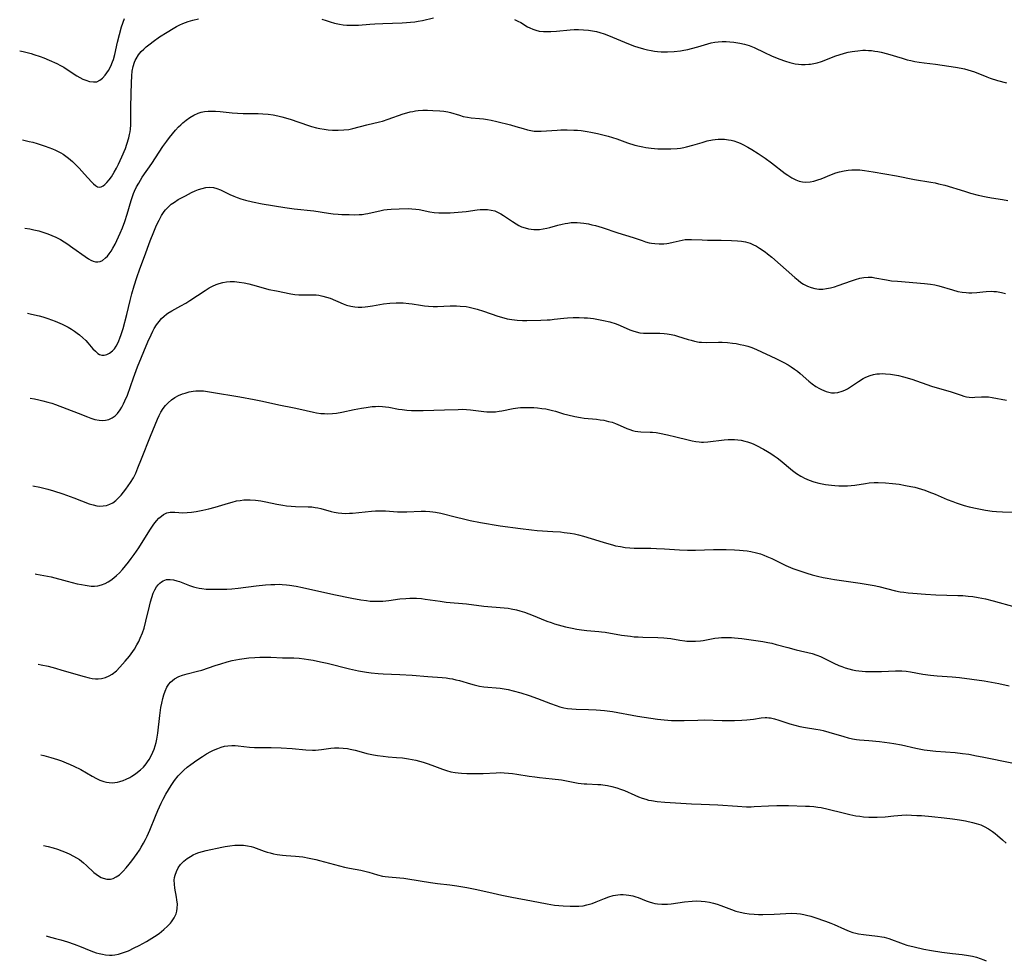
# Model space of a CAD drawing. Units: inches. Extents: x 2039641 to 2045086, y 189728 to 195174.
# Drawn here: x 2039695 to 2039872, y 193038 to 193206 of the extents above; entities that cross this region are included whole.
import ezdxf

# ---------------------------------------------------------------- set-up
doc = ezdxf.new("R2010")
doc.units = ezdxf.units.IN
doc.header["$MEASUREMENT"] = 0
doc.layers.add('c_17_T14S_R18E', color=26, linetype='Continuous')

msp = doc.modelspace()

# ---------------------------------------------------------------- linework, layer by layer
at = {"layer": 'c_17_T14S_R18E'}
for points, elevation in [([(2039696.28, 193168.97), (2039697.13, 193168.82), (2039697.86, 193168.66), (2039698.77, 193168.44), (2039699.67, 193168.18), (2039700.35, 193167.94), (2039701.1, 193167.64), (2039701.83, 193167.31), (2039702.62, 193166.9), (2039703.28, 193166.52), (2039703.76, 193166.22), (2039704.86, 193165.45), (2039707.04, 193163.86), (2039707.68, 193163.44), (2039708.1, 193163.21), (2039708.5, 193163.03), (2039708.94, 193162.91), (2039709.36, 193162.89), (2039709.77, 193162.98), (2039710.16, 193163.17), (2039710.72, 193163.62), (2039711.04, 193163.95), (2039711.34, 193164.32), (2039711.7, 193164.84), (2039712.04, 193165.39), (2039712.41, 193166.07), (2039712.75, 193166.74), (2039713.33, 193168.02), (2039713.74, 193169.01), (2039714.16, 193170.12), (2039714.59, 193171.44), (2039715.3, 193173.9), (2039715.53, 193174.63), (2039715.72, 193175.14), (2039715.91, 193175.58), (2039716.26, 193176.32), (2039716.65, 193177.03), (2039717.3, 193178.08), (2039718.99, 193180.54), (2039721, 193183.57), (2039721.67, 193184.51), (2039722.17, 193185.18), (2039722.68, 193185.82), (2039723.24, 193186.47), (2039723.8, 193187.08), (2039724.18, 193187.47), (2039724.58, 193187.83), (2039725.18, 193188.31), (2039725.81, 193188.76), (2039726.54, 193189.19), (2039727.31, 193189.53), (2039727.85, 193189.69), (2039728.47, 193189.81), (2039729.11, 193189.87), (2039729.67, 193189.89), (2039730.39, 193189.87), (2039731.26, 193189.82), (2039733.39, 193189.62), (2039734.37, 193189.55), (2039735.39, 193189.5), (2039738.06, 193189.46), (2039738.9, 193189.43), (2039739.87, 193189.35), (2039740.74, 193189.23), (2039741.6, 193189.06), (2039742.32, 193188.89), (2039743.76, 193188.45), (2039747.1, 193187.32), (2039747.59, 193187.17), (2039748.49, 193186.92), (2039749.11, 193186.79), (2039749.86, 193186.66), (2039750.6, 193186.56), (2039751.4, 193186.5), (2039752.4, 193186.47), (2039753.41, 193186.53), (2039754.28, 193186.64), (2039755, 193186.78), (2039757.5, 193187.43), (2039759.8, 193187.98), (2039760.33, 193188.12), (2039761.36, 193188.44), (2039764.03, 193189.39), (2039764.66, 193189.58), (2039765.29, 193189.75), (2039765.76, 193189.85), (2039766.24, 193189.93), (2039766.74, 193189.99), (2039767.57, 193190.05), (2039768.4, 193190.06), (2039769.37, 193190.04), (2039770.63, 193189.96), (2039771.33, 193189.88), (2039772.02, 193189.76), (2039772.5, 193189.65), (2039774.1, 193189.16), (2039774.81, 193188.96), (2039775.53, 193188.81), (2039776.23, 193188.72), (2039777.73, 193188.6), (2039778.44, 193188.53), (2039779.12, 193188.42), (2039779.8, 193188.29), (2039780.84, 193188.05), (2039783.24, 193187.45), (2039784.21, 193187.18), (2039785.55, 193186.77), (2039786.33, 193186.55), (2039786.91, 193186.42), (2039787.5, 193186.34), (2039788.11, 193186.31), (2039788.73, 193186.32), (2039791.61, 193186.52), (2039792.29, 193186.54), (2039793.42, 193186.55), (2039794.58, 193186.52), (2039795.26, 193186.48), (2039795.94, 193186.42), (2039796.98, 193186.28), (2039797.67, 193186.16), (2039798.86, 193185.91), (2039800.05, 193185.61), (2039800.73, 193185.42), (2039802.33, 193184.92), (2039804.24, 193184.25), (2039805.54, 193183.82), (2039806.38, 193183.61), (2039806.94, 193183.49), (2039807.5, 193183.39), (2039808.46, 193183.25), (2039809.63, 193183.16), (2039810.86, 193183.13), (2039811.98, 193183.16), (2039813.09, 193183.23), (2039813.71, 193183.3), (2039814.32, 193183.4), (2039814.81, 193183.5), (2039815.93, 193183.8), (2039817.62, 193184.31), (2039818.52, 193184.57), (2039819.42, 193184.77), (2039819.94, 193184.85), (2039820.47, 193184.89), (2039821.05, 193184.91), (2039821.62, 193184.88), (2039822.31, 193184.79), (2039822.8, 193184.69), (2039823.28, 193184.57), (2039823.93, 193184.35), (2039824.42, 193184.15), (2039824.91, 193183.91), (2039825.75, 193183.46), (2039826.48, 193183.03), (2039827.64, 193182.32), (2039828.9, 193181.47), (2039830.04, 193180.63), (2039832.46, 193178.76), (2039832.97, 193178.41), (2039833.67, 193177.97), (2039834.37, 193177.61), (2039834.97, 193177.38), (2039835.58, 193177.24), (2039836.19, 193177.19), (2039836.97, 193177.26), (2039837.63, 193177.39), (2039838.3, 193177.58), (2039838.91, 193177.8), (2039840.78, 193178.56), (2039841.56, 193178.85), (2039842.23, 193179.05), (2039843.05, 193179.23), (2039843.73, 193179.34), (2039844.42, 193179.4), (2039845.14, 193179.41), (2039845.87, 193179.37), (2039846.67, 193179.28), (2039848.21, 193179.04), (2039852.42, 193178.31), (2039855.62, 193177.68), (2039858.58, 193177.2), (2039859.34, 193177.05), (2039859.94, 193176.91), (2039861.05, 193176.62), (2039864.58, 193175.55), (2039865.68, 193175.24), (2039867.05, 193174.87), (2039868.47, 193174.55), (2039869.43, 193174.38), (2039871.38, 193174.08), (2039872.37, 193173.91)], 1034), ([(2039697.19, 193138.5), (2039697.98, 193138.38), (2039698.74, 193138.22), (2039699.5, 193138.04), (2039700.38, 193137.8), (2039701.08, 193137.58), (2039701.77, 193137.34), (2039705.83, 193135.8), (2039707.48, 193135.13), (2039708.09, 193134.9), (2039708.82, 193134.67), (2039709.55, 193134.53), (2039710.11, 193134.5), (2039710.73, 193134.56), (2039711.32, 193134.7), (2039711.91, 193134.97), (2039712.41, 193135.32), (2039712.86, 193135.76), (2039713.34, 193136.4), (2039713.66, 193136.91), (2039713.95, 193137.47), (2039714.19, 193138), (2039714.62, 193139.06), (2039715.7, 193142.14), (2039716.45, 193144.13), (2039718.31, 193148.57), (2039718.87, 193149.86), (2039719.18, 193150.49), (2039719.43, 193150.95), (2039719.85, 193151.62), (2039720.31, 193152.25), (2039720.75, 193152.74), (2039721.21, 193153.2), (2039721.65, 193153.56), (2039721.9, 193153.74), (2039722.57, 193154.16), (2039724.18, 193155.01), (2039725.07, 193155.52), (2039725.82, 193155.99), (2039728.56, 193157.8), (2039729.26, 193158.23), (2039729.9, 193158.57), (2039730.55, 193158.86), (2039731.07, 193159.05), (2039731.71, 193159.22), (2039732.37, 193159.32), (2039733.04, 193159.38), (2039733.79, 193159.37), (2039734.66, 193159.29), (2039735.54, 193159.14), (2039736.37, 193158.95), (2039737.04, 193158.78), (2039738.97, 193158.23), (2039739.97, 193157.98), (2039741.31, 193157.69), (2039743.91, 193157.17), (2039744.65, 193157.06), (2039745.35, 193157), (2039746, 193156.99), (2039747.47, 193157.03), (2039747.94, 193157.02), (2039748.42, 193156.99), (2039748.93, 193156.93), (2039749.62, 193156.79), (2039750.3, 193156.6), (2039750.93, 193156.38), (2039753.31, 193155.37), (2039753.89, 193155.16), (2039754.63, 193154.95), (2039755.35, 193154.83), (2039755.98, 193154.79), (2039756.61, 193154.79), (2039757.24, 193154.84), (2039757.72, 193154.9), (2039758.51, 193155.03), (2039760.48, 193155.39), (2039761.65, 193155.53), (2039762.77, 193155.59), (2039763.37, 193155.59), (2039764.02, 193155.56), (2039765.02, 193155.47), (2039765.67, 193155.39), (2039767.12, 193155.14), (2039767.84, 193155.04), (2039768.56, 193154.96), (2039769.42, 193154.92), (2039770.21, 193154.93), (2039772.46, 193155.03), (2039773.02, 193155.04), (2039773.57, 193155.03), (2039774.26, 193155), (2039775.34, 193154.89), (2039775.86, 193154.8), (2039776.36, 193154.7), (2039777.29, 193154.46), (2039778.45, 193154.1), (2039781.02, 193153.2), (2039782.07, 193152.88), (2039782.64, 193152.73), (2039783.48, 193152.57), (2039784.44, 193152.45), (2039785.39, 193152.41), (2039786.19, 193152.41), (2039788.67, 193152.47), (2039789.81, 193152.51), (2039790.36, 193152.55), (2039791.1, 193152.64), (2039792.82, 193152.85), (2039793.48, 193152.91), (2039794.47, 193152.96), (2039795.54, 193152.96), (2039796.44, 193152.91), (2039797.04, 193152.87), (2039798.16, 193152.74), (2039799.34, 193152.55), (2039799.94, 193152.42), (2039801.08, 193152.14), (2039802.2, 193151.79), (2039802.88, 193151.54), (2039804.63, 193150.76)], 1038), ([(2039698.13, 193107.02), (2039698.33, 193106.99), (2039699.66, 193106.75), (2039700.95, 193106.47), (2039703.85, 193105.71), (2039705.61, 193105.27), (2039706.39, 193105.1), (2039707.09, 193104.98), (2039707.77, 193104.88), (2039708.14, 193104.85), (2039708.73, 193104.85), (2039709.31, 193104.9), (2039710, 193105.06), (2039710.66, 193105.32), (2039711.17, 193105.59), (2039711.66, 193105.9), (2039712.22, 193106.32), (2039712.67, 193106.71), (2039713.21, 193107.24), (2039713.74, 193107.81), (2039714.28, 193108.45), (2039714.81, 193109.12), (2039715.33, 193109.8), (2039715.83, 193110.49), (2039716.65, 193111.71), (2039718.64, 193114.84), (2039719.39, 193115.94), (2039719.83, 193116.51), (2039720.26, 193116.98), (2039720.71, 193117.39), (2039721.12, 193117.68), (2039721.69, 193117.94), (2039722.31, 193118.06), (2039722.72, 193118.07), (2039723.15, 193118.06), (2039724.58, 193117.99), (2039725.32, 193118), (2039726.12, 193118.07), (2039726.94, 193118.18), (2039728.12, 193118.41), (2039729.22, 193118.69), (2039730.33, 193119), (2039732.72, 193119.71), (2039733.41, 193119.9), (2039734.2, 193120.08), (2039734.85, 193120.19), (2039735.49, 193120.27), (2039736.14, 193120.31), (2039736.64, 193120.31), (2039737.58, 193120.24), (2039738.52, 193120.1), (2039739.4, 193119.94), (2039741.38, 193119.52), (2039742.46, 193119.33), (2039743.14, 193119.24), (2039743.94, 193119.17), (2039744.73, 193119.12), (2039747.03, 193119.06), (2039747.64, 193119.02), (2039748.24, 193118.94), (2039748.76, 193118.84), (2039749.28, 193118.72), (2039751.13, 193118.18), (2039751.67, 193118.06), (2039752.39, 193117.94), (2039753.06, 193117.88), (2039753.74, 193117.86), (2039754.44, 193117.88), (2039754.97, 193117.91), (2039758.33, 193118.25), (2039759.05, 193118.3), (2039759.77, 193118.32), (2039760.84, 193118.3), (2039763.02, 193118.15), (2039763.97, 193118.12), (2039764.7, 193118.13), (2039767.23, 193118.23), (2039768.01, 193118.24), (2039768.79, 193118.21), (2039769.32, 193118.16), (2039769.82, 193118.09), (2039770.77, 193117.9), (2039773.57, 193117.18), (2039774.85, 193116.86), (2039776.05, 193116.6), (2039777.86, 193116.25), (2039781.41, 193115.66), (2039785.05, 193115.16), (2039787.01, 193114.91), (2039788.03, 193114.82), (2039790.84, 193114.64), (2039792.21, 193114.53), (2039792.89, 193114.46), (2039793.95, 193114.31), (2039794.71, 193114.17), (2039795.46, 193114.01), (2039796.33, 193113.79), (2039797.71, 193113.37), (2039799.84, 193112.68), (2039800.43, 193112.5), (2039801.56, 193112.2), (2039802.1, 193112.08), (2039802.97, 193111.91), (2039803.79, 193111.78), (2039804.62, 193111.7), (2039805.4, 193111.65), (2039806.04, 193111.64), (2039808.42, 193111.63), (2039809.4, 193111.6), (2039810.87, 193111.52), (2039813.54, 193111.34), (2039815, 193111.27), (2039816.41, 193111.28), (2039819.61, 193111.37), (2039820.43, 193111.38), (2039821.91, 193111.37), (2039823.4, 193111.32), (2039824.28, 193111.27), (2039824.97, 193111.21), (2039825.66, 193111.14), (2039826.32, 193111.03), (2039827.32, 193110.81), (2039828.06, 193110.59), (2039828.63, 193110.39), (2039829.2, 193110.16), (2039830.07, 193109.76), (2039832.56, 193108.55), (2039833.83, 193108.02), (2039834.75, 193107.68), (2039836.34, 193107.15), (2039837.28, 193106.87), (2039838.24, 193106.62), (2039839.27, 193106.4), (2039839.98, 193106.27), (2039841.33, 193106.05), (2039845.88, 193105.37), (2039847.36, 193105.14), (2039848.43, 193104.93), (2039849.22, 193104.75), (2039852.22, 193104.01), (2039853.08, 193103.84), (2039853.7, 193103.73), (2039854.5, 193103.63), (2039855.31, 193103.55), (2039857.59, 193103.39), (2039859.44, 193103.29), (2039863.39, 193103.18), (2039864.32, 193103.13), (2039865.24, 193103.05), (2039866.09, 193102.95), (2039867.04, 193102.8), (2039868.38, 193102.54), (2039869.73, 193102.21), (2039873.61, 193101.13)], 1042), ([(2039699.1, 193074.64), (2039699.68, 193074.5), (2039700.91, 193074.17), (2039702.11, 193073.79), (2039702.81, 193073.54), (2039703.66, 193073.21), (2039704.37, 193072.91), (2039705.06, 193072.59), (2039706.28, 193071.97), (2039708.34, 193070.78), (2039709.07, 193070.39), (2039709.71, 193070.1), (2039710.41, 193069.86), (2039710.9, 193069.74), (2039711.39, 193069.66), (2039711.9, 193069.62), (2039712.4, 193069.65), (2039712.84, 193069.71), (2039713.26, 193069.82), (2039713.84, 193070.01), (2039714.42, 193070.26), (2039715.04, 193070.58), (2039715.4, 193070.79), (2039716.09, 193071.24), (2039716.74, 193071.75), (2039716.96, 193071.94), (2039717.49, 193072.44), (2039717.97, 193072.99), (2039718.25, 193073.37), (2039718.52, 193073.78), (2039718.88, 193074.42), (2039719.2, 193075.09), (2039719.41, 193075.64), (2039719.6, 193076.21), (2039719.76, 193076.82), (2039719.89, 193077.43), (2039720.07, 193078.52), (2039720.43, 193081.64), (2039720.64, 193083.07), (2039720.8, 193083.89), (2039720.98, 193084.68), (2039721.16, 193085.34), (2039721.4, 193086.05), (2039721.69, 193086.71), (2039722.05, 193087.3), (2039722.35, 193087.65), (2039723.08, 193088.23), (2039723.83, 193088.62), (2039724.51, 193088.88), (2039725.36, 193089.13), (2039727.2, 193089.59), (2039727.95, 193089.81), (2039730.36, 193090.62), (2039731.35, 193090.94), (2039732.51, 193091.27), (2039733.4, 193091.49), (2039734.71, 193091.75), (2039735.55, 193091.89), (2039736.39, 193091.99), (2039737.43, 193092.08), (2039738.34, 193092.12), (2039739.36, 193092.14), (2039740.31, 193092.11), (2039742.39, 193092.02), (2039744.47, 193091.98), (2039745.39, 193091.92), (2039746.3, 193091.83), (2039747.09, 193091.71), (2039747.89, 193091.57), (2039749.22, 193091.29), (2039750.42, 193091.01), (2039754.39, 193090.05), (2039756.05, 193089.67), (2039757.47, 193089.4), (2039758.29, 193089.29), (2039759.58, 193089.16), (2039760.42, 193089.11), (2039763.41, 193089.01), (2039765.63, 193088.87), (2039768.47, 193088.64), (2039771, 193088.46), (2039771.72, 193088.4), (2039772.33, 193088.31), (2039772.85, 193088.22), (2039773.49, 193088.08), (2039774.13, 193087.91), (2039776.1, 193087.33), (2039776.76, 193087.15), (2039777.73, 193086.92), (2039778.47, 193086.79), (2039779.18, 193086.71), (2039780.71, 193086.61), (2039781.43, 193086.55), (2039782.14, 193086.44), (2039782.84, 193086.31), (2039783.74, 193086.11), (2039785.12, 193085.74), (2039786.58, 193085.27), (2039788.08, 193084.72), (2039790.4, 193083.81), (2039791.43, 193083.44), (2039792.11, 193083.23), (2039792.79, 193083.05), (2039793.49, 193082.92), (2039794.26, 193082.84), (2039795.02, 193082.8), (2039797.24, 193082.76), (2039798.62, 193082.7), (2039799.38, 193082.64), (2039800.09, 193082.57), (2039801.52, 193082.37), (2039806.01, 193081.57), (2039808.41, 193081.19), (2039809.61, 193081.03), (2039810.79, 193080.9), (2039812.13, 193080.79), (2039812.99, 193080.76), (2039814.4, 193080.76), (2039816.82, 193080.84), (2039818.01, 193080.86), (2039821.18, 193080.77), (2039823.39, 193080.77), (2039824.73, 193080.82), (2039825.59, 193080.89), (2039826.82, 193081.03), (2039828.14, 193081.22), (2039828.88, 193081.29), (2039829.2, 193081.29), (2039829.55, 193081.27), (2039829.84, 193081.23), (2039830.58, 193081.07), (2039831.33, 193080.84), (2039833.32, 193080.19), (2039834.22, 193079.93), (2039835.12, 193079.69), (2039836.12, 193079.51), (2039837.95, 193079.24), (2039838.71, 193079.1), (2039839.26, 193078.98), (2039840.32, 193078.69), (2039842.96, 193077.89), (2039843.74, 193077.67), (2039844.53, 193077.5), (2039845.23, 193077.39), (2039845.79, 193077.33), (2039847.44, 193077.2), (2039849.38, 193077.02), (2039851.15, 193076.79), (2039851.94, 193076.67), (2039853.32, 193076.41), (2039855.89, 193075.82), (2039856.49, 193075.7), (2039857.38, 193075.54), (2039857.93, 193075.46), (2039859.43, 193075.3), (2039862.92, 193075.04), (2039864.26, 193074.88), (2039865.39, 193074.71), (2039866.75, 193074.47), (2039867.79, 193074.27), (2039873.35, 193073.12)], 1046), ([(2039699.59, 193058.39), (2039700.42, 193058.19), (2039701.31, 193057.94), (2039702.09, 193057.7), (2039702.86, 193057.44), (2039703.33, 193057.27), (2039704.17, 193056.91), (2039704.99, 193056.5), (2039705.53, 193056.19), (2039706.04, 193055.85), (2039706.77, 193055.29), (2039707.33, 193054.79), (2039708.63, 193053.57), (2039709.02, 193053.23), (2039709.61, 193052.82), (2039709.91, 193052.66), (2039710.29, 193052.51), (2039710.95, 193052.37), (2039711.62, 193052.38), (2039712.09, 193052.5), (2039712.6, 193052.74), (2039713.19, 193053.15), (2039713.65, 193053.56), (2039713.88, 193053.79), (2039714.42, 193054.37), (2039714.95, 193055.01), (2039715.42, 193055.61), (2039715.92, 193056.28), (2039716.4, 193056.97), (2039716.77, 193057.53), (2039717.12, 193058.1), (2039717.52, 193058.82), (2039717.85, 193059.44), (2039718.15, 193060.07), (2039718.63, 193061.13), (2039719.65, 193063.62), (2039720.1, 193064.67), (2039720.69, 193065.96), (2039721.04, 193066.67), (2039721.53, 193067.6), (2039721.99, 193068.38), (2039722.47, 193069.14), (2039723.09, 193070.04), (2039723.74, 193070.84), (2039724.21, 193071.36), (2039724.72, 193071.85), (2039725.35, 193072.39), (2039726, 193072.88), (2039727.04, 193073.64), (2039728.08, 193074.33), (2039728.79, 193074.77), (2039729.6, 193075.23), (2039730.04, 193075.45), (2039730.8, 193075.78), (2039731.41, 193075.99), (2039732.02, 193076.15), (2039732.64, 193076.26), (2039733.31, 193076.31), (2039733.93, 193076.3), (2039734.49, 193076.25), (2039736.53, 193075.98), (2039737.37, 193075.92), (2039740.4, 193075.95), (2039742.19, 193075.89), (2039744.14, 193075.76), (2039746.61, 193075.53), (2039747.8, 193075.47), (2039748.34, 193075.47), (2039748.87, 193075.5), (2039749.41, 193075.55), (2039751.09, 193075.79), (2039751.72, 193075.85), (2039752.51, 193075.87), (2039753.29, 193075.83), (2039754.07, 193075.74), (2039754.53, 193075.65), (2039755.42, 193075.43), (2039756.92, 193075.02), (2039757.53, 193074.87), (2039758.7, 193074.63), (2039759.46, 193074.5), (2039760.45, 193074.37), (2039761.32, 193074.29), (2039762.86, 193074.17), (2039763.94, 193074.06), (2039764.99, 193073.91), (2039766.32, 193073.65), (2039766.95, 193073.49), (2039767.63, 193073.3), (2039768.31, 193073.09), (2039769.16, 193072.79), (2039771.08, 193072.04), (2039771.82, 193071.79), (2039772.58, 193071.59), (2039773.32, 193071.46), (2039773.9, 193071.38), (2039774.48, 193071.33), (2039775.44, 193071.28), (2039776.41, 193071.26), (2039777.47, 193071.26), (2039778.37, 193071.29), (2039780.7, 193071.42), (2039781.42, 193071.43), (2039782.15, 193071.41), (2039782.88, 193071.36), (2039783.64, 193071.28), (2039784.38, 193071.18), (2039786.6, 193070.81), (2039787.6, 193070.66), (2039788.43, 193070.56), (2039790.7, 193070.34), (2039792.37, 193070.13), (2039793.29, 193069.98), (2039795.39, 193069.57), (2039795.91, 193069.49), (2039796.43, 193069.43), (2039796.92, 193069.4), (2039798.88, 193069.33), (2039799.43, 193069.28), (2039799.83, 193069.24), (2039800.63, 193069.11), (2039801.42, 193068.94), (2039802.3, 193068.71), (2039802.99, 193068.48), (2039803.7, 193068.22), (2039805.55, 193067.39), (2039806.19, 193067.12), (2039806.85, 193066.87), (2039807.51, 193066.66), (2039808, 193066.53), (2039808.5, 193066.42), (2039809.52, 193066.27), (2039810.9, 193066.15), (2039815.71, 193065.86), (2039817.4, 193065.78), (2039820.39, 193065.67), (2039823.93, 193065.4), (2039825.55, 193065.32), (2039826.39, 193065.32), (2039826.92, 193065.34), (2039829.46, 193065.51), (2039830.95, 193065.56), (2039833.09, 193065.54), (2039836.12, 193065.45), (2039836.85, 193065.41), (2039837.59, 193065.35), (2039838.31, 193065.26), (2039838.89, 193065.16), (2039840.16, 193064.88), (2039842.83, 193064.21), (2039844.08, 193063.93), (2039845.15, 193063.72), (2039845.83, 193063.61), (2039846.51, 193063.53), (2039847.43, 193063.45), (2039847.94, 193063.44), (2039848.94, 193063.45), (2039850.38, 193063.54), (2039851.96, 193063.71), (2039853.34, 193063.83), (2039854.18, 193063.85), (2039855.12, 193063.83), (2039856.07, 193063.78), (2039856.87, 193063.73), (2039858.77, 193063.57), (2039860.96, 193063.34), (2039862.44, 193063.16), (2039863.68, 193062.97), (2039864.76, 193062.78), (2039866.04, 193062.5), (2039866.67, 193062.33), (2039867.5, 193062.06), (2039868.09, 193061.81), (2039868.88, 193061.38), (2039869.61, 193060.89), (2039870.06, 193060.54), (2039870.5, 193060.19), (2039871.39, 193059.41), (2039872.05, 193058.79)], 1048)]:
    msp.add_lwpolyline(points, dxfattribs=dict(at, elevation=elevation))
for points in [[(2039695.33, 193200.69, 1030), (2039695.93, 193200.57, 1030), (2039696.65, 193200.41, 1030), (2039697.37, 193200.22, 1030), (2039697.86, 193200.07, 1030), (2039699.01, 193199.68, 1030), (2039699.68, 193199.42, 1030), (2039700.61, 193199.04, 1030), (2039701.97, 193198.42, 1030), (2039702.63, 193198.09, 1030), (2039703.24, 193197.75, 1030), (2039703.86, 193197.37, 1030), (2039705.57, 193196.25, 1030), (2039706.12, 193195.93, 1030), (2039706.64, 193195.65, 1030), (2039707.18, 193195.42, 1030), (2039707.83, 193195.23, 1030), (2039708.56, 193195.13, 1030), (2039709.13, 193195.18, 1030), (2039709.67, 193195.43, 1030), (2039710.17, 193195.82, 1030), (2039710.66, 193196.35, 1030), (2039710.96, 193196.76, 1030), (2039711.25, 193197.2, 1030), (2039711.64, 193197.95, 1030), (2039711.97, 193198.76, 1030), (2039712.11, 193199.17, 1030), (2039712.35, 193200.04, 1030), (2039712.85, 193202.25, 1030), (2039713.19, 193203.61, 1030), (2039713.59, 193205.01, 1030), (2039714.09, 193206.49, 1030)], [(2039695.81, 193184.74, 1032), (2039696.08, 193184.69, 1032), (2039697.04, 193184.49, 1032), (2039697.68, 193184.33, 1032), (2039698.45, 193184.12, 1032), (2039699.19, 193183.89, 1032), (2039699.92, 193183.64, 1032), (2039701.22, 193183.15, 1032), (2039701.72, 193182.93, 1032), (2039702.21, 193182.7, 1032), (2039702.68, 193182.45, 1032), (2039703.13, 193182.17, 1032), (2039703.6, 193181.84, 1032), (2039704.05, 193181.49, 1032), (2039704.78, 193180.86, 1032), (2039705.19, 193180.48, 1032), (2039705.96, 193179.7, 1032), (2039706.96, 193178.62, 1032), (2039708.19, 193177.25, 1032), (2039708.56, 193176.87, 1032), (2039708.92, 193176.56, 1032), (2039709.28, 193176.35, 1032), (2039709.6, 193176.28, 1032), (2039709.93, 193176.33, 1032), (2039710.31, 193176.53, 1032), (2039710.61, 193176.77, 1032), (2039710.94, 193177.1, 1032), (2039711.34, 193177.58, 1032), (2039711.75, 193178.13, 1032), (2039712.27, 193178.95, 1032), (2039712.66, 193179.66, 1032), (2039713.04, 193180.4, 1032), (2039713.64, 193181.71, 1032), (2039714.26, 193183.23, 1032), (2039714.54, 193184.01, 1032), (2039714.87, 193185.11, 1032), (2039715.02, 193185.72, 1032), (2039715.11, 193186.2, 1032), (2039715.19, 193186.68, 1032), (2039715.25, 193187.46, 1032), (2039715.27, 193188.26, 1032), (2039715.26, 193190.55, 1032), (2039715.32, 193193.03, 1032), (2039715.36, 193194.97, 1032), (2039715.42, 193196.25, 1032), (2039715.51, 193197.08, 1032), (2039715.66, 193197.89, 1032), (2039715.89, 193198.66, 1032), (2039716.03, 193199, 1032), (2039716.17, 193199.28, 1032), (2039716.6, 193199.96, 1032), (2039717.12, 193200.58, 1032), (2039717.55, 193201.01, 1032), (2039717.98, 193201.39, 1032), (2039718.68, 193201.95, 1032), (2039719.23, 193202.36, 1032), (2039720.4, 193203.18, 1032), (2039721.74, 193204.06, 1032), (2039722.82, 193204.71, 1032), (2039723.45, 193205.06, 1032), (2039724.01, 193205.35, 1032), (2039724.57, 193205.6, 1032), (2039725.03, 193205.77, 1032), (2039725.49, 193205.93, 1032), (2039726.34, 193206.17, 1032), (2039727.39, 193206.41, 1032)], [(2039749.49, 193206.39, 1032), (2039750.21, 193206.13, 1032), (2039750.95, 193205.9, 1032), (2039751.75, 193205.68, 1032), (2039752.6, 193205.48, 1032), (2039753.26, 193205.37, 1032), (2039753.93, 193205.29, 1032), (2039754.4, 193205.27, 1032), (2039755.4, 193205.28, 1032), (2039756.04, 193205.32, 1032), (2039758.08, 193205.5, 1032), (2039758.94, 193205.55, 1032), (2039760.41, 193205.61, 1032), (2039763.84, 193205.71, 1032), (2039764.61, 193205.75, 1032), (2039765.37, 193205.81, 1032), (2039766.12, 193205.89, 1032), (2039766.69, 193205.99, 1032), (2039767.49, 193206.16, 1032), (2039769.46, 193206.64, 1032)], [(2039784, 193206.3, 1032), (2039784.55, 193206.04, 1032), (2039785.09, 193205.76, 1032), (2039786.33, 193205.03, 1032), (2039786.74, 193204.81, 1032), (2039787.25, 193204.57, 1032), (2039787.79, 193204.38, 1032), (2039788.4, 193204.25, 1032), (2039789.16, 193204.17, 1032), (2039789.82, 193204.15, 1032), (2039790.5, 193204.17, 1032), (2039791.5, 193204.24, 1032), (2039793.93, 193204.46, 1032), (2039794.67, 193204.5, 1032), (2039795.42, 193204.52, 1032), (2039796.36, 193204.49, 1032), (2039797.25, 193204.41, 1032), (2039797.96, 193204.29, 1032), (2039798.66, 193204.14, 1032), (2039799.26, 193203.98, 1032), (2039800.04, 193203.73, 1032), (2039800.8, 193203.44, 1032), (2039804.4, 193201.96, 1032), (2039805.49, 193201.55, 1032), (2039806.09, 193201.34, 1032), (2039807.11, 193201.04, 1032), (2039807.79, 193200.87, 1032), (2039808.49, 193200.74, 1032), (2039809.05, 193200.65, 1032), (2039809.62, 193200.59, 1032), (2039810.26, 193200.55, 1032), (2039811.41, 193200.53, 1032), (2039812.6, 193200.59, 1032), (2039813.73, 193200.72, 1032), (2039814.34, 193200.82, 1032), (2039815.01, 193200.95, 1032), (2039815.68, 193201.1, 1032), (2039816.83, 193201.42, 1032), (2039818.62, 193201.95, 1032), (2039819.23, 193202.11, 1032), (2039819.84, 193202.23, 1032), (2039820.49, 193202.33, 1032), (2039821.17, 193202.37, 1032), (2039821.87, 193202.36, 1032), (2039822.57, 193202.32, 1032), (2039823.27, 193202.25, 1032), (2039824.36, 193202.08, 1032), (2039825.2, 193201.9, 1032), (2039826.01, 193201.66, 1032), (2039826.32, 193201.55, 1032), (2039826.9, 193201.3, 1032), (2039828.79, 193200.38, 1032), (2039829.99, 193199.81, 1032), (2039831.31, 193199.26, 1032), (2039832.51, 193198.83, 1032), (2039833.31, 193198.6, 1032), (2039833.79, 193198.49, 1032), (2039834.27, 193198.4, 1032), (2039834.83, 193198.32, 1032), (2039835.4, 193198.28, 1032), (2039836.04, 193198.27, 1032), (2039836.68, 193198.3, 1032), (2039837, 193198.33, 1032), (2039837.6, 193198.43, 1032), (2039838.19, 193198.56, 1032), (2039839, 193198.82, 1032), (2039841.56, 193199.8, 1032), (2039842.17, 193200, 1032), (2039843.11, 193200.28, 1032), (2039843.78, 193200.45, 1032), (2039844.46, 193200.59, 1032), (2039844.96, 193200.67, 1032), (2039845.48, 193200.73, 1032), (2039846.36, 193200.8, 1032), (2039846.87, 193200.81, 1032), (2039847.37, 193200.79, 1032), (2039847.96, 193200.75, 1032), (2039848.55, 193200.67, 1032), (2039849.04, 193200.59, 1032), (2039849.69, 193200.46, 1032), (2039850.82, 193200.18, 1032), (2039853.4, 193199.38, 1032), (2039854.3, 193199.12, 1032), (2039854.98, 193198.95, 1032), (2039855.67, 193198.79, 1032), (2039856.46, 193198.65, 1032), (2039857.34, 193198.53, 1032), (2039859.41, 193198.29, 1032), (2039861.8, 193197.97, 1032), (2039862.99, 193197.79, 1032), (2039864, 193197.61, 1032), (2039864.62, 193197.48, 1032), (2039865.22, 193197.32, 1032), (2039865.79, 193197.14, 1032), (2039866.36, 193196.94, 1032), (2039868.62, 193196.02, 1032), (2039869.22, 193195.81, 1032), (2039870.51, 193195.41, 1032), (2039872.14, 193194.98, 1032)], [(2039696.74, 193153.69, 1036), (2039697.45, 193153.55, 1036), (2039698.85, 193153.23, 1036), (2039699.46, 193153.06, 1036), (2039700.39, 193152.78, 1036), (2039701.04, 193152.54, 1036), (2039701.68, 193152.29, 1036), (2039702.94, 193151.73, 1036), (2039704, 193151.19, 1036), (2039704.6, 193150.85, 1036), (2039705.14, 193150.51, 1036), (2039705.65, 193150.15, 1036), (2039706.07, 193149.83, 1036), (2039706.64, 193149.33, 1036), (2039707.18, 193148.8, 1036), (2039707.56, 193148.39, 1036), (2039708.46, 193147.36, 1036), (2039708.9, 193146.89, 1036), (2039709.34, 193146.5, 1036), (2039709.61, 193146.34, 1036), (2039710.03, 193146.19, 1036), (2039710.44, 193146.18, 1036), (2039710.92, 193146.3, 1036), (2039711.4, 193146.53, 1036), (2039711.96, 193146.95, 1036), (2039712.32, 193147.34, 1036), (2039712.64, 193147.81, 1036), (2039712.92, 193148.33, 1036), (2039713.12, 193148.76, 1036), (2039713.3, 193149.22, 1036), (2039713.52, 193149.88, 1036), (2039713.84, 193150.97, 1036), (2039714.51, 193153.48, 1036), (2039715.12, 193155.99, 1036), (2039715.43, 193157.21, 1036), (2039715.84, 193158.6, 1036), (2039716.34, 193160.13, 1036), (2039716.88, 193161.67, 1036), (2039717.68, 193163.89, 1036), (2039718.72, 193166.68, 1036), (2039719.34, 193168.27, 1036), (2039719.73, 193169.21, 1036), (2039720.01, 193169.81, 1036), (2039720.29, 193170.39, 1036), (2039720.75, 193171.2, 1036), (2039721.23, 193171.92, 1036), (2039721.45, 193172.2, 1036), (2039721.97, 193172.77, 1036), (2039722.48, 193173.22, 1036), (2039723.04, 193173.62, 1036), (2039723.75, 193174.06, 1036), (2039725.02, 193174.75, 1036), (2039726.12, 193175.31, 1036), (2039726.79, 193175.62, 1036), (2039727.36, 193175.85, 1036), (2039728.01, 193176.06, 1036), (2039728.66, 193176.21, 1036), (2039729.36, 193176.28, 1036), (2039730.03, 193176.24, 1036), (2039730.68, 193176.06, 1036), (2039731.32, 193175.79, 1036), (2039732.99, 193174.96, 1036), (2039733.68, 193174.65, 1036), (2039734.3, 193174.41, 1036), (2039734.94, 193174.19, 1036), (2039735.78, 193173.95, 1036), (2039737.04, 193173.65, 1036), (2039738.78, 193173.33, 1036), (2039742.81, 193172.66, 1036), (2039744.51, 193172.43, 1036), (2039748.05, 193172.04, 1036), (2039750.67, 193171.61, 1036), (2039751.47, 193171.51, 1036), (2039752.4, 193171.43, 1036), (2039753.03, 193171.4, 1036), (2039754.37, 193171.37, 1036), (2039755.25, 193171.36, 1036), (2039756.15, 193171.38, 1036), (2039756.71, 193171.42, 1036), (2039757.26, 193171.49, 1036), (2039757.72, 193171.57, 1036), (2039760.09, 193172.13, 1036), (2039760.56, 193172.21, 1036), (2039761.18, 193172.3, 1036), (2039761.89, 193172.36, 1036), (2039763.33, 193172.41, 1036), (2039764.91, 193172.44, 1036), (2039765.59, 193172.42, 1036), (2039766.28, 193172.37, 1036), (2039766.91, 193172.27, 1036), (2039768.82, 193171.88, 1036), (2039769.58, 193171.76, 1036), (2039770.43, 193171.69, 1036), (2039771.08, 193171.67, 1036), (2039772.46, 193171.7, 1036), (2039773.9, 193171.78, 1036), (2039775.33, 193171.93, 1036), (2039777.3, 193172.21, 1036), (2039777.83, 193172.27, 1036), (2039778.38, 193172.3, 1036), (2039779.13, 193172.27, 1036), (2039779.79, 193172.18, 1036), (2039780.43, 193172.02, 1036), (2039780.95, 193171.83, 1036), (2039781.55, 193171.52, 1036), (2039782.03, 193171.22, 1036), (2039783.59, 193170.12, 1036), (2039784.28, 193169.69, 1036), (2039784.76, 193169.42, 1036), (2039785.25, 193169.2, 1036), (2039785.86, 193168.99, 1036), (2039786.49, 193168.83, 1036), (2039786.97, 193168.75, 1036), (2039787.46, 193168.71, 1036), (2039787.94, 193168.7, 1036), (2039788.44, 193168.73, 1036), (2039789.11, 193168.82, 1036), (2039789.78, 193168.95, 1036), (2039790.31, 193169.07, 1036), (2039791.74, 193169.47, 1036), (2039792.54, 193169.67, 1036), (2039793.03, 193169.78, 1036), (2039793.52, 193169.86, 1036), (2039794.13, 193169.93, 1036), (2039794.75, 193169.95, 1036), (2039795.18, 193169.94, 1036), (2039795.78, 193169.91, 1036), (2039796.38, 193169.84, 1036), (2039797.21, 193169.7, 1036), (2039797.86, 193169.56, 1036), (2039798.51, 193169.4, 1036), (2039799.68, 193169.05, 1036), (2039802.47, 193168.11, 1036), (2039805.25, 193167.27, 1036), (2039806.84, 193166.71, 1036), (2039807.47, 193166.51, 1036), (2039808.12, 193166.34, 1036), (2039808.53, 193166.25, 1036), (2039809.09, 193166.17, 1036), (2039809.91, 193166.12, 1036), (2039810.73, 193166.14, 1036), (2039811.24, 193166.19, 1036), (2039811.65, 193166.25, 1036), (2039812.4, 193166.41, 1036), (2039814.02, 193166.81, 1036), (2039814.57, 193166.9, 1036), (2039815.13, 193166.93, 1036), (2039815.7, 193166.93, 1036), (2039817.59, 193166.83, 1036), (2039818.54, 193166.8, 1036), (2039821.03, 193166.8, 1036), (2039822.83, 193166.76, 1036), (2039823.9, 193166.69, 1036), (2039824.62, 193166.61, 1036), (2039825.34, 193166.49, 1036), (2039826.17, 193166.25, 1036), (2039826.69, 193166.04, 1036), (2039827.36, 193165.7, 1036), (2039827.89, 193165.38, 1036), (2039828.86, 193164.69, 1036), (2039829.32, 193164.34, 1036), (2039830.05, 193163.74, 1036), (2039834.18, 193160.11, 1036), (2039834.79, 193159.61, 1036), (2039835.26, 193159.24, 1036), (2039835.76, 193158.92, 1036), (2039836.46, 193158.54, 1036), (2039837.11, 193158.29, 1036), (2039837.78, 193158.12, 1036), (2039838.48, 193158.03, 1036), (2039839.19, 193158.03, 1036), (2039839.9, 193158.11, 1036), (2039840.61, 193158.25, 1036), (2039841.31, 193158.44, 1036), (2039841.97, 193158.65, 1036), (2039844.38, 193159.53, 1036), (2039845.07, 193159.76, 1036), (2039845.83, 193159.97, 1036), (2039846.59, 193160.11, 1036), (2039847.32, 193160.17, 1036), (2039848.03, 193160.14, 1036), (2039848.52, 193160.07, 1036), (2039850.61, 193159.66, 1036), (2039851.51, 193159.53, 1036), (2039852.57, 193159.43, 1036), (2039857.41, 193159.03, 1036), (2039858.5, 193158.91, 1036), (2039859.26, 193158.78, 1036), (2039860.02, 193158.6, 1036), (2039862.46, 193157.88, 1036), (2039863.43, 193157.63, 1036), (2039864.17, 193157.49, 1036), (2039864.91, 193157.4, 1036), (2039865.39, 193157.37, 1036), (2039865.9, 193157.38, 1036), (2039866.78, 193157.44, 1036), (2039867.87, 193157.56, 1036), (2039868.5, 193157.61, 1036), (2039869.36, 193157.64, 1036), (2039869.85, 193157.62, 1036), (2039870.34, 193157.58, 1036), (2039871.24, 193157.44, 1036), (2039871.94, 193157.26, 1036)], [(2039804.63, 193150.76, 1038), (2039805.19, 193150.53, 1038), (2039805.77, 193150.35, 1038), (2039806.42, 193150.22, 1038), (2039807.09, 193150.15, 1038), (2039807.79, 193150.12, 1038), (2039810.04, 193150.11, 1038), (2039810.78, 193150.08, 1038), (2039811.33, 193150.02, 1038), (2039812.07, 193149.9, 1038), (2039812.62, 193149.78, 1038), (2039813.17, 193149.63, 1038), (2039815.07, 193149.02, 1038), (2039815.64, 193148.86, 1038), (2039816.22, 193148.71, 1038), (2039817.06, 193148.55, 1038), (2039817.47, 193148.5, 1038), (2039818.33, 193148.46, 1038), (2039820.5, 193148.51, 1038), (2039821.17, 193148.5, 1038), (2039822.11, 193148.45, 1038), (2039823.06, 193148.35, 1038), (2039823.68, 193148.26, 1038), (2039824.38, 193148.13, 1038), (2039825.08, 193147.98, 1038), (2039825.77, 193147.79, 1038), (2039826.49, 193147.55, 1038), (2039827.31, 193147.22, 1038), (2039830.79, 193145.59, 1038), (2039831.5, 193145.26, 1038), (2039832.21, 193144.9, 1038), (2039832.99, 193144.45, 1038), (2039833.56, 193144.09, 1038), (2039834.12, 193143.71, 1038), (2039834.65, 193143.32, 1038), (2039835.15, 193142.92, 1038), (2039836.73, 193141.56, 1038), (2039837.32, 193141.08, 1038), (2039837.97, 193140.61, 1038), (2039838.63, 193140.2, 1038), (2039838.98, 193140.02, 1038), (2039839.39, 193139.84, 1038), (2039839.8, 193139.69, 1038), (2039840.28, 193139.55, 1038), (2039840.76, 193139.47, 1038), (2039841.33, 193139.45, 1038), (2039841.88, 193139.52, 1038), (2039842.67, 193139.76, 1038), (2039843.14, 193139.95, 1038), (2039843.61, 193140.19, 1038), (2039844.16, 193140.51, 1038), (2039845.62, 193141.49, 1038), (2039846.44, 193142.01, 1038), (2039846.89, 193142.25, 1038), (2039847.7, 193142.57, 1038), (2039848.27, 193142.73, 1038), (2039848.87, 193142.83, 1038), (2039849.39, 193142.88, 1038), (2039849.91, 193142.89, 1038), (2039850.44, 193142.88, 1038), (2039851.31, 193142.8, 1038), (2039852.04, 193142.69, 1038), (2039852.78, 193142.55, 1038), (2039853.65, 193142.33, 1038), (2039855.16, 193141.87, 1038), (2039858.7, 193140.67, 1038), (2039862.2, 193139.64, 1038), (2039863.98, 193139.03, 1038), (2039864.5, 193138.87, 1038), (2039864.98, 193138.75, 1038), (2039865.46, 193138.67, 1038), (2039865.94, 193138.64, 1038), (2039866.43, 193138.65, 1038), (2039867.64, 193138.73, 1038), (2039868.19, 193138.75, 1038), (2039868.87, 193138.72, 1038), (2039869.58, 193138.63, 1038), (2039872.14, 193138.13, 1038)], [(2039697.66, 193122.8, 1040), (2039698.97, 193122.55, 1040), (2039700.39, 193122.22, 1040), (2039701.4, 193121.93, 1040), (2039703.07, 193121.38, 1040), (2039705.01, 193120.67, 1040), (2039707.8, 193119.6, 1040), (2039708.48, 193119.39, 1040), (2039709.14, 193119.23, 1040), (2039709.55, 193119.18, 1040), (2039710.27, 193119.19, 1040), (2039710.89, 193119.3, 1040), (2039711.48, 193119.51, 1040), (2039712, 193119.77, 1040), (2039712.54, 193120.16, 1040), (2039713.04, 193120.62, 1040), (2039713.52, 193121.15, 1040), (2039713.94, 193121.65, 1040), (2039714.34, 193122.17, 1040), (2039714.78, 193122.77, 1040), (2039715.2, 193123.39, 1040), (2039715.7, 193124.25, 1040), (2039716.11, 193125.07, 1040), (2039716.51, 193125.99, 1040), (2039717.17, 193127.63, 1040), (2039718.74, 193131.67, 1040), (2039720, 193134.74, 1040), (2039720.29, 193135.38, 1040), (2039720.61, 193135.99, 1040), (2039721.04, 193136.66, 1040), (2039721.45, 193137.2, 1040), (2039721.91, 193137.69, 1040), (2039722.54, 193138.19, 1040), (2039723.14, 193138.6, 1040), (2039723.78, 193138.95, 1040), (2039724.51, 193139.27, 1040), (2039724.96, 193139.42, 1040), (2039725.67, 193139.61, 1040), (2039726.39, 193139.74, 1040), (2039726.86, 193139.79, 1040), (2039727.33, 193139.82, 1040), (2039728.24, 193139.79, 1040), (2039728.95, 193139.71, 1040), (2039729.67, 193139.6, 1040), (2039734.76, 193138.72, 1040), (2039737.32, 193138.25, 1040), (2039738.85, 193137.95, 1040), (2039741.77, 193137.33, 1040), (2039744.52, 193136.78, 1040), (2039745.32, 193136.61, 1040), (2039747.95, 193135.97, 1040), (2039748.52, 193135.87, 1040), (2039749.29, 193135.77, 1040), (2039749.92, 193135.73, 1040), (2039750.54, 193135.72, 1040), (2039751.38, 193135.75, 1040), (2039752.11, 193135.83, 1040), (2039753.04, 193135.98, 1040), (2039755.27, 193136.46, 1040), (2039756.58, 193136.72, 1040), (2039757.39, 193136.84, 1040), (2039758.5, 193136.98, 1040), (2039759.07, 193137.02, 1040), (2039759.69, 193137.04, 1040), (2039760.31, 193137.03, 1040), (2039760.87, 193136.97, 1040), (2039761.44, 193136.89, 1040), (2039763.19, 193136.54, 1040), (2039763.86, 193136.44, 1040), (2039764.69, 193136.35, 1040), (2039765.54, 193136.31, 1040), (2039766.51, 193136.29, 1040), (2039767.64, 193136.3, 1040), (2039771.45, 193136.38, 1040), (2039773.9, 193136.48, 1040), (2039774.64, 193136.5, 1040), (2039775.35, 193136.48, 1040), (2039776.09, 193136.43, 1040), (2039778.48, 193136.11, 1040), (2039779.05, 193136.06, 1040), (2039779.82, 193136.04, 1040), (2039780.57, 193136.07, 1040), (2039781.21, 193136.14, 1040), (2039781.72, 193136.22, 1040), (2039783.75, 193136.64, 1040), (2039784.55, 193136.76, 1040), (2039785.05, 193136.81, 1040), (2039786.09, 193136.84, 1040), (2039787.42, 193136.8, 1040), (2039788.09, 193136.75, 1040), (2039788.85, 193136.67, 1040), (2039789.6, 193136.56, 1040), (2039790.28, 193136.43, 1040), (2039790.8, 193136.31, 1040), (2039791.32, 193136.17, 1040), (2039792.78, 193135.72, 1040), (2039793.56, 193135.5, 1040), (2039794.8, 193135.21, 1040), (2039795.79, 193135.03, 1040), (2039796.45, 193134.94, 1040), (2039798.69, 193134.71, 1040), (2039799.34, 193134.63, 1040), (2039799.97, 193134.53, 1040), (2039800.84, 193134.34, 1040), (2039801.46, 193134.17, 1040), (2039802.06, 193133.96, 1040), (2039802.89, 193133.62, 1040), (2039804.09, 193133.08, 1040), (2039804.61, 193132.87, 1040), (2039805.09, 193132.72, 1040), (2039805.58, 193132.61, 1040), (2039806.08, 193132.53, 1040), (2039806.59, 193132.49, 1040), (2039808.27, 193132.43, 1040), (2039808.68, 193132.39, 1040), (2039809.33, 193132.32, 1040), (2039809.98, 193132.22, 1040), (2039811.41, 193131.93, 1040), (2039812.88, 193131.57, 1040), (2039815.08, 193131.02, 1040), (2039815.79, 193130.85, 1040), (2039816.48, 193130.72, 1040), (2039817.08, 193130.65, 1040), (2039817.45, 193130.62, 1040), (2039817.82, 193130.62, 1040), (2039818.63, 193130.66, 1040), (2039821.54, 193131.02, 1040), (2039822.26, 193131.08, 1040), (2039822.83, 193131.1, 1040), (2039823.41, 193131.09, 1040), (2039824, 193131.04, 1040), (2039824.59, 193130.95, 1040), (2039825.23, 193130.81, 1040), (2039825.74, 193130.66, 1040), (2039826.25, 193130.49, 1040), (2039826.75, 193130.29, 1040), (2039827.35, 193130.01, 1040), (2039828.59, 193129.36, 1040), (2039829.32, 193128.93, 1040), (2039829.9, 193128.57, 1040), (2039830.48, 193128.19, 1040), (2039831.03, 193127.79, 1040), (2039831.57, 193127.37, 1040), (2039833.76, 193125.55, 1040), (2039834.49, 193125.02, 1040), (2039835.25, 193124.55, 1040), (2039835.5, 193124.41, 1040), (2039835.93, 193124.19, 1040), (2039836.75, 193123.83, 1040), (2039837.6, 193123.53, 1040), (2039838.48, 193123.29, 1040), (2039839.08, 193123.16, 1040), (2039839.69, 193123.05, 1040), (2039840.74, 193122.92, 1040), (2039841.38, 193122.86, 1040), (2039842.09, 193122.82, 1040), (2039842.79, 193122.8, 1040), (2039843.62, 193122.82, 1040), (2039844.31, 193122.86, 1040), (2039844.97, 193122.93, 1040), (2039846.83, 193123.22, 1040), (2039847.5, 193123.31, 1040), (2039848.44, 193123.37, 1040), (2039849.13, 193123.38, 1040), (2039850.42, 193123.34, 1040), (2039851.69, 193123.22, 1040), (2039852.88, 193123.07, 1040), (2039854.04, 193122.88, 1040), (2039855.01, 193122.69, 1040), (2039855.67, 193122.54, 1040), (2039856.91, 193122.21, 1040), (2039857.48, 193122.03, 1040), (2039858.23, 193121.75, 1040), (2039859.35, 193121.29, 1040), (2039861.5, 193120.37, 1040), (2039862.49, 193119.97, 1040), (2039863.09, 193119.76, 1040), (2039864.51, 193119.3, 1040), (2039865.46, 193119.03, 1040), (2039866.84, 193118.72, 1040), (2039868.37, 193118.44, 1040), (2039869.58, 193118.28, 1040), (2039870.35, 193118.2, 1040), (2039871.41, 193118.14, 1040), (2039874.27, 193118.09, 1040)], [(2039698.62, 193090.88, 1044), (2039699.2, 193090.76, 1044), (2039700.42, 193090.49, 1044), (2039701.73, 193090.15, 1044), (2039702.91, 193089.81, 1044), (2039706.9, 193088.62, 1044), (2039707.78, 193088.4, 1044), (2039708.34, 193088.3, 1044), (2039708.89, 193088.24, 1044), (2039709.42, 193088.23, 1044), (2039709.97, 193088.29, 1044), (2039710.69, 193088.47, 1044), (2039711.37, 193088.75, 1044), (2039711.92, 193089.08, 1044), (2039712.69, 193089.69, 1044), (2039713.3, 193090.32, 1044), (2039714.25, 193091.42, 1044), (2039714.98, 193092.31, 1044), (2039715.3, 193092.73, 1044), (2039715.88, 193093.57, 1044), (2039716.34, 193094.33, 1044), (2039716.65, 193094.92, 1044), (2039716.93, 193095.54, 1044), (2039717.31, 193096.46, 1044), (2039717.61, 193097.32, 1044), (2039717.95, 193098.53, 1044), (2039718.56, 193101.22, 1044), (2039718.76, 193102.03, 1044), (2039718.98, 193102.81, 1044), (2039719.26, 193103.56, 1044), (2039719.54, 193104.16, 1044), (2039719.86, 193104.71, 1044), (2039720.13, 193105.07, 1044), (2039720.44, 193105.38, 1044), (2039720.74, 193105.62, 1044), (2039721.06, 193105.81, 1044), (2039721.62, 193106.01, 1044), (2039722.27, 193106.05, 1044), (2039722.86, 193105.97, 1044), (2039723.47, 193105.81, 1044), (2039723.96, 193105.65, 1044), (2039725.77, 193104.96, 1044), (2039726.47, 193104.73, 1044), (2039726.97, 193104.59, 1044), (2039727.47, 193104.47, 1044), (2039727.96, 193104.39, 1044), (2039728.74, 193104.31, 1044), (2039729.54, 193104.27, 1044), (2039730.9, 193104.26, 1044), (2039732.47, 193104.3, 1044), (2039733.34, 193104.35, 1044), (2039734.48, 193104.46, 1044), (2039737.69, 193104.86, 1044), (2039739.38, 193105.04, 1044), (2039740.32, 193105.11, 1044), (2039741.07, 193105.15, 1044), (2039741.82, 193105.16, 1044), (2039742.37, 193105.14, 1044), (2039743.11, 193105.08, 1044), (2039743.69, 193105, 1044), (2039744.85, 193104.8, 1044), (2039746.02, 193104.56, 1044), (2039751.6, 193103.35, 1044), (2039754.85, 193102.68, 1044), (2039756.47, 193102.38, 1044), (2039757.45, 193102.23, 1044), (2039758.12, 193102.17, 1044), (2039759, 193102.13, 1044), (2039759.68, 193102.13, 1044), (2039760.36, 193102.16, 1044), (2039761.46, 193102.27, 1044), (2039763.45, 193102.53, 1044), (2039764.52, 193102.63, 1044), (2039765.25, 193102.67, 1044), (2039765.98, 193102.68, 1044), (2039766.43, 193102.67, 1044), (2039767.29, 193102.6, 1044), (2039767.99, 193102.51, 1044), (2039770.65, 193102.12, 1044), (2039771.76, 193101.98, 1044), (2039775.37, 193101.66, 1044), (2039778.47, 193101.25, 1044), (2039779.22, 193101.18, 1044), (2039781.41, 193101.02, 1044), (2039782.84, 193100.87, 1044), (2039783.37, 193100.79, 1044), (2039784.31, 193100.6, 1044), (2039784.95, 193100.43, 1044), (2039785.74, 193100.18, 1044), (2039786.52, 193099.9, 1044), (2039787.04, 193099.69, 1044), (2039789.77, 193098.56, 1044), (2039790.52, 193098.29, 1044), (2039791.12, 193098.09, 1044), (2039791.78, 193097.89, 1044), (2039793.11, 193097.56, 1044), (2039794.3, 193097.29, 1044), (2039795.14, 193097.14, 1044), (2039795.98, 193097, 1044), (2039796.91, 193096.89, 1044), (2039799.1, 193096.72, 1044), (2039799.56, 193096.66, 1044), (2039800.24, 193096.56, 1044), (2039803.13, 193096.06, 1044), (2039804.74, 193095.85, 1044), (2039805.44, 193095.78, 1044), (2039806.14, 193095.74, 1044), (2039806.97, 193095.71, 1044), (2039809.67, 193095.65, 1044), (2039810.74, 193095.59, 1044), (2039811.31, 193095.54, 1044), (2039812, 193095.44, 1044), (2039813.59, 193095.17, 1044), (2039814.48, 193095.04, 1044), (2039814.84, 193095, 1044), (2039815.62, 193094.95, 1044), (2039816.39, 193094.95, 1044), (2039817.28, 193095.02, 1044), (2039817.75, 193095.08, 1044), (2039819.85, 193095.49, 1044), (2039820.55, 193095.59, 1044), (2039821.04, 193095.63, 1044), (2039821.54, 193095.66, 1044), (2039822.26, 193095.66, 1044), (2039822.84, 193095.63, 1044), (2039823.42, 193095.59, 1044), (2039824.72, 193095.44, 1044), (2039828.46, 193094.92, 1044), (2039829.36, 193094.76, 1044), (2039830.06, 193094.61, 1044), (2039830.88, 193094.4, 1044), (2039832.92, 193093.83, 1044), (2039834.41, 193093.42, 1044), (2039837.29, 193092.75, 1044), (2039838.14, 193092.48, 1044), (2039838.79, 193092.22, 1044), (2039839.42, 193091.92, 1044), (2039841.21, 193091.01, 1044), (2039842.09, 193090.61, 1044), (2039842.61, 193090.41, 1044), (2039843.21, 193090.19, 1044), (2039843.86, 193090, 1044), (2039844.53, 193089.84, 1044), (2039845.1, 193089.73, 1044), (2039845.67, 193089.66, 1044), (2039846.25, 193089.6, 1044), (2039846.83, 193089.57, 1044), (2039848.04, 193089.54, 1044), (2039849.71, 193089.56, 1044), (2039852.26, 193089.69, 1044), (2039852.8, 193089.69, 1044), (2039853.34, 193089.68, 1044), (2039854.13, 193089.59, 1044), (2039854.93, 193089.46, 1044), (2039857.14, 193089.06, 1044), (2039858.48, 193088.87, 1044), (2039859.68, 193088.75, 1044), (2039862.4, 193088.6, 1044), (2039863.7, 193088.46, 1044), (2039868.13, 193087.85, 1044), (2039869.43, 193087.64, 1044), (2039870.75, 193087.39, 1044), (2039872.61, 193086.97, 1044)], [(2039700.07, 193042.18, 1050), (2039700.42, 193042.1, 1050), (2039701.75, 193041.75, 1050), (2039702.69, 193041.49, 1050), (2039703.87, 193041.12, 1050), (2039705.09, 193040.7, 1050), (2039706.33, 193040.23, 1050), (2039707.76, 193039.65, 1050), (2039708.54, 193039.35, 1050), (2039709.06, 193039.17, 1050), (2039709.58, 193039.02, 1050), (2039710.14, 193038.89, 1050), (2039710.71, 193038.8, 1050), (2039711.45, 193038.75, 1050), (2039711.91, 193038.75, 1050), (2039712.36, 193038.79, 1050), (2039713.06, 193038.92, 1050), (2039713.75, 193039.13, 1050), (2039714.28, 193039.32, 1050), (2039714.8, 193039.54, 1050), (2039715.85, 193040.03, 1050), (2039716.71, 193040.47, 1050), (2039718.04, 193041.2, 1050), (2039719.01, 193041.77, 1050), (2039719.51, 193042.09, 1050), (2039720.29, 193042.64, 1050), (2039721.17, 193043.34, 1050), (2039721.83, 193043.94, 1050), (2039722.32, 193044.47, 1050), (2039722.53, 193044.73, 1050), (2039723, 193045.41, 1050), (2039723.35, 193046.13, 1050), (2039723.5, 193046.65, 1050), (2039723.57, 193047.17, 1050), (2039723.58, 193047.9, 1050), (2039723.51, 193048.65, 1050), (2039723.45, 193049.11, 1050), (2039723.13, 193050.76, 1050), (2039723.04, 193051.48, 1050), (2039723.02, 193052.2, 1050), (2039723.08, 193052.64, 1050), (2039723.18, 193053.07, 1050), (2039723.42, 193053.74, 1050), (2039723.75, 193054.36, 1050), (2039724.17, 193054.95, 1050), (2039724.44, 193055.26, 1050), (2039724.75, 193055.57, 1050), (2039725.31, 193056.04, 1050), (2039725.92, 193056.44, 1050), (2039726.41, 193056.71, 1050), (2039726.92, 193056.94, 1050), (2039727.45, 193057.13, 1050), (2039728.08, 193057.32, 1050), (2039728.74, 193057.47, 1050), (2039731.53, 193058.06, 1050), (2039732.17, 193058.2, 1050), (2039732.96, 193058.33, 1050), (2039733.86, 193058.43, 1050), (2039734.65, 193058.47, 1050), (2039735.44, 193058.44, 1050), (2039736.16, 193058.35, 1050), (2039736.78, 193058.22, 1050), (2039737.24, 193058.09, 1050), (2039737.69, 193057.93, 1050), (2039739.13, 193057.38, 1050), (2039739.65, 193057.21, 1050), (2039740.21, 193057.04, 1050), (2039740.78, 193056.9, 1050), (2039741.46, 193056.77, 1050), (2039742.44, 193056.63, 1050), (2039743.06, 193056.58, 1050), (2039744.72, 193056.48, 1050), (2039745.39, 193056.42, 1050), (2039746.06, 193056.34, 1050), (2039747.18, 193056.14, 1050), (2039748.38, 193055.88, 1050), (2039749.06, 193055.71, 1050), (2039751.73, 193054.98, 1050), (2039753.55, 193054.52, 1050), (2039754.4, 193054.33, 1050), (2039756.42, 193053.95, 1050), (2039757.19, 193053.78, 1050), (2039757.89, 193053.58, 1050), (2039759.44, 193053.12, 1050), (2039760.3, 193052.91, 1050), (2039760.81, 193052.83, 1050), (2039761.43, 193052.76, 1050), (2039763.45, 193052.62, 1050), (2039764.16, 193052.54, 1050), (2039764.89, 193052.44, 1050), (2039768.9, 193051.78, 1050), (2039770.21, 193051.6, 1050), (2039772.39, 193051.35, 1050), (2039773.67, 193051.15, 1050), (2039775.41, 193050.85, 1050), (2039776.96, 193050.55, 1050), (2039779.36, 193050.02, 1050), (2039781.68, 193049.48, 1050), (2039783.47, 193049.11, 1050), (2039787.02, 193048.48, 1050), (2039789.85, 193047.91, 1050), (2039790.48, 193047.8, 1050), (2039791.16, 193047.71, 1050), (2039792.7, 193047.57, 1050), (2039793.93, 193047.5, 1050), (2039794.48, 193047.49, 1050), (2039795.49, 193047.51, 1050), (2039796.29, 193047.6, 1050), (2039796.96, 193047.73, 1050), (2039797.87, 193048, 1050), (2039798.6, 193048.27, 1050), (2039800.08, 193048.88, 1050), (2039800.85, 193049.17, 1050), (2039801.64, 193049.4, 1050), (2039802.51, 193049.55, 1050), (2039802.99, 193049.58, 1050), (2039803.47, 193049.58, 1050), (2039803.97, 193049.55, 1050), (2039804.46, 193049.49, 1050), (2039805.2, 193049.34, 1050), (2039805.72, 193049.2, 1050), (2039806.16, 193049.05, 1050), (2039807.55, 193048.49, 1050), (2039808.11, 193048.28, 1050), (2039808.7, 193048.1, 1050), (2039809.13, 193048, 1050), (2039809.58, 193047.93, 1050), (2039810.37, 193047.87, 1050), (2039810.89, 193047.86, 1050), (2039811.4, 193047.88, 1050), (2039812.07, 193047.94, 1050), (2039814.44, 193048.27, 1050), (2039815.81, 193048.42, 1050), (2039816.57, 193048.45, 1050), (2039817.41, 193048.44, 1050), (2039818.16, 193048.37, 1050), (2039818.9, 193048.24, 1050), (2039819.64, 193048.06, 1050), (2039820.26, 193047.87, 1050), (2039820.94, 193047.63, 1050), (2039822.86, 193046.89, 1050), (2039823.64, 193046.63, 1050), (2039824.42, 193046.42, 1050), (2039825.22, 193046.26, 1050), (2039826.02, 193046.14, 1050), (2039826.89, 193046.07, 1050), (2039827.67, 193046.04, 1050), (2039828.44, 193046.04, 1050), (2039830.48, 193046.1, 1050), (2039833.66, 193046.25, 1050), (2039834.57, 193046.23, 1050), (2039835.23, 193046.16, 1050), (2039835.81, 193046.05, 1050), (2039836.29, 193045.92, 1050), (2039837.04, 193045.71, 1050), (2039837.8, 193045.46, 1050), (2039839.7, 193044.81, 1050), (2039840.64, 193044.46, 1050), (2039841.26, 193044.21, 1050), (2039843.11, 193043.4, 1050), (2039843.94, 193043.06, 1050), (2039844.62, 193042.83, 1050), (2039845.11, 193042.7, 1050), (2039845.61, 193042.59, 1050), (2039846.5, 193042.45, 1050), (2039848.98, 193042.17, 1050), (2039849.78, 193042.04, 1050), (2039850.19, 193041.95, 1050), (2039851.02, 193041.71, 1050), (2039853.63, 193040.76, 1050), (2039854.28, 193040.56, 1050), (2039855.55, 193040.23, 1050), (2039857.32, 193039.84, 1050), (2039858.71, 193039.57, 1050), (2039860.51, 193039.28, 1050), (2039862.45, 193039.04, 1050), (2039864.15, 193038.85, 1050), (2039865.33, 193038.69, 1050), (2039866.01, 193038.55, 1050), (2039866.76, 193038.36, 1050), (2039867.41, 193038.15, 1050), (2039868.04, 193037.9, 1050), (2039868.45, 193037.7, 1050)]]:
    msp.add_polyline3d(points, dxfattribs=at)

doc.saveas('drawing.dxf')
